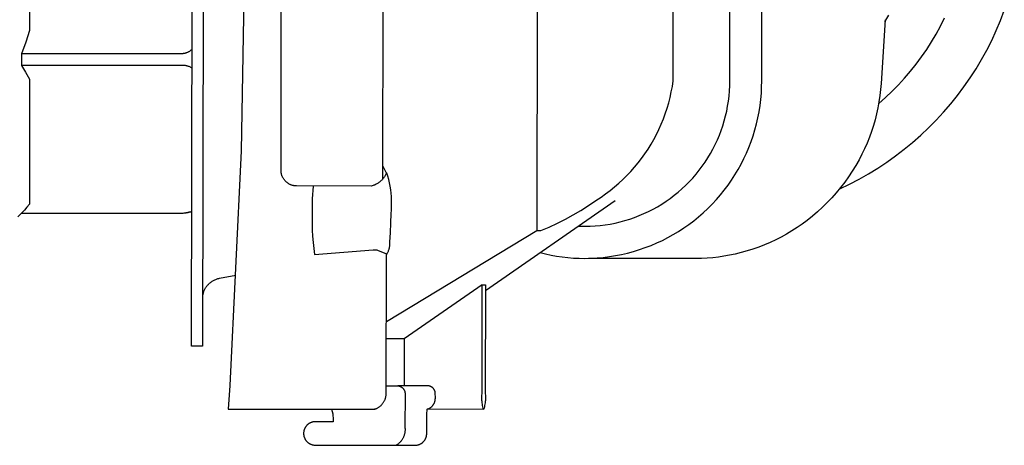
# Model space of a CAD drawing. Units: millimetres. Extents: x -906 to 836, y -639 to 400.
# Drawn here: x 746 to 809, y -365 to -338 of the extents above; entities that cross this region are included whole.
import ezdxf

# ---------------------------------------------------------------- set-up
doc = ezdxf.new("R2010")
doc.units = ezdxf.units.MM
doc.header["$MEASUREMENT"] = 0
doc.layers.add('Make2D$visible$lines', color=7, linetype='Continuous', true_color=0x000000)

msp = doc.modelspace()

# ---------------------------------------------------------------- linework, layer by layer
at = {"layer": 'Make2D$visible$lines', "color": 7, "true_color": 0xffffff}
for p, q in [((757.23, -358.638), (757.316, -303.638)), ((758.011, -306.802), (757.93, -358.639)), ((762.938, -347.401), (762.989, -314.901)), ((769.435, -347.949), (769.486, -314.493)), ((793.628, -341.693), (793.664, -319.093)), ((787.974, -341.687), (788.007, -320.687)), ((791.59, -341.69), (791.622, -320.69)), ((746.878, -322.432), (746.878, -338.479)), ((760.643, -331.147), (760.386, -346.154)), ((779.301, -333.14), (779.273, -351.255)), ((801.491, -337.93), (801.74, -337.502)), ((808.866, -337.837), (809.113, -337.19)), ((801.5, -337.782), (801.247, -341.85)), ((805.043, -338.19), (805.303, -337.673)), ((808.597, -338.474), (808.866, -337.837)), ((746.878, -338.479), (746.637, -339.22)), ((804.469, -339.194), (804.764, -338.697)), ((804.764, -338.697), (805.043, -338.19)), ((808.306, -339.102), (808.597, -338.474)), ((746.637, -339.22), (746.378, -339.955)), ((804.157, -339.681), (804.469, -339.194)), ((807.994, -339.719), (808.306, -339.102)), ((756.628, -339.955), (746.378, -339.955)), ((746.378, -339.955), (746.378, -340.698)), ((756.661, -339.953), (756.628, -339.955)), ((756.693, -339.95), (756.661, -339.953)), ((756.725, -339.946), (756.693, -339.95)), ((756.757, -339.94), (756.725, -339.946)), ((756.788, -339.934), (756.757, -339.94)), ((756.82, -339.926), (756.788, -339.934)), ((756.851, -339.918), (756.82, -339.926)), ((756.882, -339.908), (756.851, -339.918)), ((756.912, -339.897), (756.882, -339.908)), ((756.942, -339.885), (756.912, -339.897)), ((756.972, -339.872), (756.942, -339.885)), ((757.001, -339.859), (756.972, -339.872)), ((757.03, -339.844), (757.001, -339.859)), ((757.058, -339.828), (757.03, -339.844)), ((757.085, -339.811), (757.058, -339.828)), ((757.112, -339.793), (757.085, -339.811)), ((757.139, -339.774), (757.112, -339.793)), ((757.164, -339.755), (757.139, -339.774)), ((757.189, -339.734), (757.164, -339.755)), ((757.213, -339.713), (757.189, -339.734)), ((757.237, -339.691), (757.213, -339.713)), ((757.26, -339.668), (757.237, -339.691)), ((803.828, -340.156), (804.157, -339.681)), ((807.66, -340.325), (807.994, -339.719)), ((803.121, -341.072), (803.482, -340.62)), ((803.482, -340.62), (803.828, -340.156)), ((807.306, -340.92), (807.66, -340.325)), ((756.628, -340.698), (746.378, -340.698)), ((746.378, -340.698), (746.634, -341.141)), ((746.634, -341.141), (746.878, -341.59)), ((756.67, -340.699), (756.628, -340.698)), ((756.711, -340.701), (756.67, -340.699)), ((756.752, -340.705), (756.711, -340.701)), ((756.793, -340.71), (756.752, -340.705)), ((756.834, -340.716), (756.793, -340.71)), ((756.875, -340.723), (756.834, -340.716)), ((756.915, -340.732), (756.875, -340.723)), ((756.955, -340.743), (756.915, -340.732)), ((756.995, -340.755), (756.955, -340.743)), ((757.034, -340.768), (756.995, -340.755)), ((757.073, -340.782), (757.034, -340.768)), ((757.111, -340.798), (757.073, -340.782)), ((757.148, -340.815), (757.111, -340.798)), ((757.186, -340.833), (757.148, -340.815)), ((757.222, -340.853), (757.186, -340.833)), ((757.258, -340.873), (757.222, -340.853)), ((802.745, -341.511), (803.121, -341.072)), ((806.931, -341.501), (807.306, -340.92)), ((746.878, -341.59), (746.878, -349.554)), ((787.92, -342.043), (787.974, -341.687)), ((791.584, -342.013), (791.59, -341.69)), ((793.622, -342.088), (793.628, -341.693)), ((801.247, -341.85), (801.215, -342.241)), ((801.948, -342.349), (802.354, -341.937)), ((802.354, -341.937), (802.745, -341.511)), ((806.536, -342.07), (806.931, -341.501)), ((787.776, -342.749), (787.854, -342.397)), ((787.854, -342.397), (787.92, -342.043)), ((791.54, -342.658), (791.568, -342.336)), ((791.568, -342.336), (791.584, -342.013)), ((793.568, -342.876), (793.602, -342.483)), ((793.602, -342.483), (793.622, -342.088)), ((801.215, -342.241), (801.17, -342.632)), ((801.528, -342.747), (801.948, -342.349)), ((806.122, -342.624), (806.536, -342.07)), ((787.585, -343.443), (787.686, -343.097)), ((787.686, -343.097), (787.776, -342.749)), ((791.451, -343.299), (791.501, -342.98)), ((791.501, -342.98), (791.54, -342.658)), ((793.52, -343.269), (793.568, -342.876)), ((801.112, -343.021), (801.041, -343.407)), ((801.095, -343.13), (801.528, -342.747)), ((801.17, -342.632), (801.112, -343.021)), ((805.238, -343.688), (805.689, -343.164)), ((805.689, -343.164), (806.122, -342.624)), ((787.347, -344.123), (787.472, -343.785)), ((787.472, -343.785), (787.585, -343.443)), ((791.317, -343.932), (791.39, -343.617)), ((791.39, -343.617), (791.451, -343.299)), ((793.384, -344.047), (793.459, -343.659)), ((793.459, -343.659), (793.52, -343.269)), ((800.958, -343.791), (800.861, -344.173)), ((801.041, -343.407), (800.958, -343.791)), ((804.769, -344.196), (805.238, -343.688)), ((787.064, -344.785), (787.211, -344.456)), ((787.211, -344.456), (787.347, -344.123)), ((791.14, -344.554), (791.234, -344.244)), ((791.234, -344.244), (791.317, -343.932)), ((793.194, -344.814), (793.295, -344.432)), ((793.295, -344.432), (793.384, -344.047)), ((800.861, -344.173), (800.752, -344.55)), ((804.282, -344.688), (804.769, -344.196)), ((786.906, -345.108), (787.064, -344.785)), ((790.92, -345.162), (791.035, -344.86)), ((791.035, -344.86), (791.14, -344.554)), ((793.079, -345.192), (793.194, -344.814)), ((800.631, -344.924), (800.497, -345.294)), ((800.752, -344.55), (800.631, -344.924)), ((803.779, -345.163), (804.282, -344.688)), ((786.558, -345.739), (786.738, -345.427)), ((786.738, -345.427), (786.906, -345.108)), ((790.658, -345.753), (790.794, -345.46)), ((790.794, -345.46), (790.92, -345.162)), ((792.809, -345.934), (792.95, -345.565)), ((792.95, -345.565), (793.079, -345.192)), ((800.352, -345.659), (800.194, -346.019)), ((800.497, -345.294), (800.352, -345.659)), ((802.725, -346.059), (803.26, -345.62)), ((803.26, -345.62), (803.779, -345.163)), ((760.386, -346.154), (759.663, -361.146)), ((785.958, -346.637), (786.168, -346.344)), ((786.168, -346.344), (786.368, -346.045)), ((786.368, -346.045), (786.558, -345.739)), ((790.189, -346.602), (790.355, -346.324)), ((790.355, -346.324), (790.511, -346.041)), ((790.511, -346.041), (790.658, -345.753)), ((792.489, -346.656), (792.655, -346.298)), ((792.655, -346.298), (792.809, -345.934)), ((800.194, -346.019), (800.024, -346.374)), ((802.175, -346.479), (802.725, -346.059)), ((785.509, -347.199), (785.738, -346.922)), ((785.738, -346.922), (785.958, -346.637)), ((789.828, -347.139), (790.013, -346.874)), ((790.013, -346.874), (790.189, -346.602)), ((792.31, -347.009), (792.489, -346.656)), ((799.843, -346.722), (799.631, -347.095)), ((800.024, -346.374), (799.843, -346.722)), ((801.033, -347.261), (801.611, -346.88)), ((801.611, -346.88), (802.175, -346.479)), ((762.938, -347.436), (762.938, -347.401)), ((762.94, -347.471), (762.938, -347.436)), ((762.943, -347.505), (762.94, -347.471)), ((762.947, -347.54), (762.943, -347.505)), ((762.953, -347.574), (762.947, -347.54)), ((762.959, -347.609), (762.953, -347.574)), ((762.967, -347.643), (762.959, -347.609)), ((769.671, -347.582), (769.436, -347.11)), ((769.661, -347.601), (769.639, -347.647)), ((769.662, -347.6), (769.661, -347.601)), ((769.663, -347.598), (769.662, -347.6)), ((769.664, -347.597), (769.663, -347.598)), ((769.665, -347.595), (769.664, -347.597)), ((769.666, -347.594), (769.665, -347.595)), ((769.667, -347.593), (769.666, -347.594)), ((769.668, -347.591), (769.667, -347.593)), ((769.67, -347.59), (769.668, -347.591)), ((769.669, -347.588), (769.671, -347.582)), ((769.699, -347.576), (769.67, -347.574)), ((769.671, -347.589), (769.67, -347.59)), ((769.672, -347.588), (769.671, -347.589)), ((769.673, -347.587), (769.672, -347.588)), ((769.675, -347.586), (769.673, -347.587)), ((769.676, -347.585), (769.675, -347.586)), ((769.678, -347.584), (769.676, -347.585)), ((769.679, -347.583), (769.678, -347.584)), ((769.681, -347.582), (769.679, -347.583)), ((769.682, -347.581), (769.681, -347.582)), ((769.684, -347.58), (769.682, -347.581)), ((769.685, -347.579), (769.684, -347.58)), ((769.687, -347.579), (769.685, -347.579)), ((769.689, -347.578), (769.687, -347.579)), ((769.69, -347.578), (769.689, -347.578)), ((769.692, -347.577), (769.69, -347.578)), ((769.694, -347.577), (769.692, -347.577)), ((769.695, -347.576), (769.694, -347.577)), ((769.697, -347.576), (769.695, -347.576)), ((769.699, -347.576), (769.697, -347.576)), ((769.761, -347.785), (769.699, -347.576)), ((785.023, -347.731), (785.271, -347.469)), ((785.271, -347.469), (785.509, -347.199)), ((789.431, -347.649), (789.634, -347.397)), ((789.634, -347.397), (789.828, -347.139)), ((791.916, -347.693), (792.119, -347.354)), ((792.119, -347.354), (792.31, -347.009)), ((799.407, -347.459), (799.171, -347.816)), ((799.631, -347.095), (799.407, -347.459)), ((800.443, -347.622), (801.033, -347.261)), ((762.976, -347.676), (762.967, -347.643)), ((762.986, -347.71), (762.976, -347.676)), ((762.998, -347.743), (762.986, -347.71)), ((763.01, -347.775), (762.998, -347.743)), ((763.024, -347.807), (763.01, -347.775)), ((763.038, -347.839), (763.024, -347.807)), ((763.054, -347.87), (763.038, -347.839)), ((763.071, -347.901), (763.054, -347.87)), ((763.089, -347.931), (763.071, -347.901)), ((763.108, -347.96), (763.089, -347.931)), ((763.128, -347.988), (763.108, -347.96)), ((763.149, -348.016), (763.128, -347.988)), ((763.17, -348.044), (763.149, -348.016)), ((763.193, -348.07), (763.17, -348.044)), ((763.217, -348.095), (763.193, -348.07)), ((763.242, -348.12), (763.217, -348.095)), ((763.267, -348.144), (763.242, -348.12)), ((763.293, -348.167), (763.267, -348.144)), ((763.32, -348.189), (763.293, -348.167)), ((763.348, -348.21), (763.32, -348.189)), ((763.377, -348.23), (763.348, -348.21)), ((763.406, -348.249), (763.377, -348.23)), ((769.133, -348.215), (769.09, -348.243)), ((769.175, -348.186), (769.133, -348.215)), ((769.216, -348.156), (769.175, -348.186)), ((769.256, -348.124), (769.216, -348.156)), ((769.295, -348.09), (769.256, -348.124)), ((769.333, -348.056), (769.295, -348.09)), ((769.369, -348.02), (769.333, -348.056)), ((769.405, -347.983), (769.369, -348.02)), ((769.439, -347.944), (769.405, -347.983)), ((769.472, -347.905), (769.439, -347.944)), ((769.503, -347.864), (769.472, -347.905)), ((769.533, -347.823), (769.503, -347.864)), ((769.562, -347.78), (769.533, -347.823)), ((769.589, -347.737), (769.562, -347.78)), ((769.614, -347.692), (769.589, -347.737)), ((769.639, -347.647), (769.614, -347.692)), ((769.816, -347.996), (769.761, -347.785)), ((769.864, -348.209), (769.816, -347.996)), ((769.905, -348.423), (769.864, -348.209)), ((784.23, -348.464), (784.503, -348.228)), ((784.503, -348.228), (784.767, -347.984)), ((784.767, -347.984), (785.023, -347.731)), ((788.771, -348.36), (788.999, -348.131)), ((788.999, -348.131), (789.219, -347.894)), ((789.219, -347.894), (789.431, -347.649)), ((791.475, -348.349), (791.701, -348.025)), ((791.701, -348.025), (791.916, -347.693)), ((798.922, -348.164), (798.661, -348.504)), ((799.171, -347.816), (798.922, -348.164)), ((799.227, -348.282), (799.841, -347.962)), ((799.841, -347.962), (800.443, -347.622)), ((763.436, -348.267), (763.406, -348.249)), ((763.466, -348.284), (763.436, -348.267)), ((763.497, -348.3), (763.466, -348.284)), ((763.529, -348.315), (763.497, -348.3)), ((763.561, -348.329), (763.529, -348.315)), ((763.593, -348.341), (763.561, -348.329)), ((763.626, -348.353), (763.593, -348.341)), ((763.66, -348.363), (763.626, -348.353)), ((763.693, -348.372), (763.66, -348.363)), ((763.727, -348.38), (763.693, -348.372)), ((763.762, -348.387), (763.727, -348.38)), ((763.796, -348.392), (763.762, -348.387)), ((763.831, -348.397), (763.796, -348.392)), ((763.865, -348.4), (763.831, -348.397)), ((763.9, -348.402), (763.865, -348.4)), ((763.935, -348.402), (763.9, -348.402)), ((768.716, -348.41), (763.935, -348.402)), ((764.98, -348.404), (764.935, -349.215)), ((768.765, -348.395), (768.716, -348.41)), ((768.814, -348.378), (768.765, -348.395)), ((768.862, -348.359), (768.814, -348.378)), ((768.909, -348.339), (768.862, -348.359)), ((768.955, -348.318), (768.909, -348.339)), ((769.001, -348.294), (768.955, -348.318)), ((769.046, -348.27), (769.001, -348.294)), ((769.09, -348.243), (769.046, -348.27)), ((769.938, -348.639), (769.905, -348.423)), ((769.964, -348.855), (769.938, -348.639)), ((769.983, -349.072), (769.964, -348.855)), ((783.662, -348.906), (783.95, -348.689)), ((783.95, -348.689), (784.23, -348.464)), ((788.04, -348.997), (788.291, -348.793)), ((788.291, -348.793), (788.535, -348.581)), ((788.535, -348.581), (788.771, -348.36)), ((790.989, -348.972), (791.237, -348.665)), ((791.237, -348.665), (791.475, -348.349)), ((798.388, -348.834), (798.104, -349.154)), ((798.661, -348.504), (798.388, -348.834)), ((798.602, -348.58), (799.227, -348.282)), ((764.935, -349.215), (764.916, -350.027)), ((769.994, -349.29), (769.983, -349.072)), ((769.998, -349.508), (769.994, -349.29)), ((775.989, -355.072), (784.27, -349.328)), ((782.566, -349.65), (783.038, -349.327)), ((783.038, -349.327), (783.204, -349.222)), ((783.204, -349.222), (783.367, -349.112)), ((783.367, -349.112), (783.662, -348.906)), ((787.247, -349.555), (787.518, -349.379)), ((787.518, -349.379), (787.782, -349.193)), ((787.782, -349.193), (788.04, -348.997)), ((790.461, -349.56), (790.73, -349.27)), ((790.73, -349.27), (790.989, -348.972)), ((797.809, -349.465), (797.504, -349.764)), ((798.104, -349.154), (797.809, -349.465)), ((746.551, -349.942), (746.378, -350.128)), ((746.378, -350.124), (746.382, -350.124)), ((746.718, -349.75), (746.551, -349.942)), ((746.878, -349.554), (746.718, -349.75)), ((756.691, -350.127), (756.754, -350.124)), ((756.754, -350.124), (756.816, -350.119)), ((756.816, -350.119), (756.878, -350.111)), ((756.929, -350.108), (756.865, -350.117)), ((756.878, -350.111), (756.94, -350.102)), ((756.993, -350.097), (756.929, -350.108)), ((756.94, -350.102), (757.002, -350.091)), ((757.056, -350.084), (756.993, -350.097)), ((757.002, -350.091), (757.063, -350.077)), ((757.119, -350.07), (757.056, -350.084)), ((757.063, -350.077), (757.124, -350.062)), ((757.182, -350.053), (757.119, -350.07)), ((757.124, -350.062), (757.184, -350.044)), ((757.243, -350.034), (757.182, -350.053)), ((757.184, -350.044), (757.243, -350.025)), ((764.916, -350.027), (764.924, -350.839)), ((769.965, -350.161), (769.983, -349.944)), ((769.983, -349.944), (769.994, -349.726)), ((769.994, -349.726), (769.998, -349.508)), ((781.59, -350.25), (782.083, -349.958)), ((782.083, -349.958), (782.566, -349.65)), ((786.107, -350.165), (786.4, -350.027)), ((786.4, -350.027), (786.688, -349.88)), ((786.688, -349.88), (786.97, -349.723)), ((786.97, -349.723), (787.247, -349.555)), ((789.595, -350.369), (789.893, -350.109)), ((789.893, -350.109), (790.182, -349.839)), ((790.182, -349.839), (790.461, -349.56)), ((797.188, -350.053), (796.862, -350.331)), ((797.504, -349.764), (797.188, -350.053)), ((746.128, -350.381), (746.379, -350.131)), ((746.378, -350.128), (756.628, -350.128)), ((756.628, -350.128), (756.691, -350.127)), ((769.958, -350.772), (769.965, -350.161)), ((780.578, -350.785), (781.088, -350.526)), ((781.088, -350.526), (781.59, -350.25)), ((784.266, -350.768), (784.581, -350.694)), ((784.581, -350.694), (784.894, -350.61)), ((784.894, -350.61), (785.203, -350.515)), ((785.203, -350.515), (785.508, -350.408)), ((785.508, -350.408), (785.81, -350.292)), ((785.81, -350.292), (786.107, -350.165)), ((788.973, -350.856), (789.289, -350.618)), ((789.289, -350.618), (789.595, -350.369)), ((796.527, -350.598), (796.211, -350.832)), ((796.862, -350.331), (796.527, -350.598)), ((764.924, -350.839), (764.931, -351.227)), ((764.931, -351.227), (764.951, -351.615)), ((769.661, -357.051), (779.273, -351.255)), ((769.883, -351.989), (769.93, -351.381)), ((769.93, -351.381), (769.958, -350.772)), ((779.273, -351.255), (779.534, -351.255)), ((779.534, -351.255), (780.06, -351.029)), ((780.06, -351.029), (780.578, -350.785)), ((781.896, -350.975), (782.341, -350.975)), ((782.341, -350.975), (782.664, -350.969)), ((782.664, -350.969), (782.987, -350.951)), ((782.987, -350.951), (783.309, -350.922)), ((783.309, -350.922), (783.63, -350.882)), ((783.63, -350.882), (783.949, -350.83)), ((783.949, -350.83), (784.266, -350.768)), ((787.981, -351.502), (788.319, -351.298)), ((788.319, -351.298), (788.65, -351.083)), ((788.65, -351.083), (788.973, -350.856)), ((795.555, -351.269), (795.216, -351.471)), ((795.886, -351.056), (795.555, -351.269)), ((796.211, -350.832), (795.886, -351.056)), ((764.951, -351.615), (764.983, -352.002)), ((764.983, -352.002), (765.028, -352.387)), ((769.886, -352.031), (769.883, -351.989)), ((786.926, -352.041), (787.283, -351.874)), ((787.283, -351.874), (787.635, -351.694)), ((787.635, -351.694), (787.981, -351.502)), ((794.163, -352.007), (793.801, -352.162)), ((794.52, -351.84), (794.163, -352.007)), ((794.871, -351.661), (794.52, -351.84)), ((795.216, -351.471), (794.871, -351.661)), ((765.028, -352.387), (765.085, -352.771)), ((765.085, -352.771), (768.815, -352.483)), ((768.815, -352.483), (768.863, -352.48)), ((768.863, -352.48), (768.911, -352.479)), ((768.911, -352.479), (768.959, -352.479)), ((768.959, -352.479), (769.008, -352.481)), ((769.008, -352.481), (769.056, -352.485)), ((769.056, -352.485), (769.104, -352.49)), ((769.104, -352.49), (769.665, -352.734)), ((769.734, -352.675), (769.754, -352.638)), ((769.754, -352.638), (769.772, -352.6)), ((769.772, -352.6), (769.789, -352.562)), ((769.789, -352.562), (769.805, -352.523)), ((769.805, -352.523), (769.82, -352.484)), ((769.82, -352.484), (769.833, -352.444)), ((769.833, -352.444), (769.844, -352.404)), ((769.844, -352.404), (769.855, -352.364)), ((769.855, -352.364), (769.863, -352.323)), ((769.863, -352.323), (769.871, -352.282)), ((769.871, -352.282), (769.877, -352.24)), ((769.877, -352.24), (769.882, -352.199)), ((769.882, -352.199), (769.885, -352.157)), ((769.885, -352.157), (769.887, -352.115)), ((769.887, -352.073), (769.886, -352.031)), ((769.887, -352.115), (769.887, -352.073)), ((785.061, -352.686), (785.442, -352.583)), ((785.442, -352.583), (785.82, -352.467)), ((785.82, -352.467), (786.193, -352.338)), ((786.193, -352.338), (786.562, -352.196)), ((786.562, -352.196), (786.926, -352.041)), ((792.686, -352.553), (792.307, -352.659)), ((793.062, -352.435), (792.686, -352.553)), ((793.434, -352.305), (793.062, -352.435)), ((793.801, -352.162), (793.434, -352.305)), ((769.654, -361.556), (769.667, -352.737)), ((769.665, -352.734), (769.666, -352.735)), ((769.666, -352.735), (769.667, -352.736)), ((769.667, -352.736), (769.668, -352.737)), ((769.667, -352.748), (769.691, -352.747)), ((769.668, -352.737), (769.669, -352.738)), ((769.669, -352.738), (769.67, -352.739)), ((769.67, -352.739), (769.671, -352.74)), ((769.671, -352.74), (769.672, -352.74)), ((769.672, -352.74), (769.673, -352.741)), ((769.673, -352.741), (769.674, -352.742)), ((769.674, -352.742), (769.675, -352.742)), ((769.675, -352.742), (769.677, -352.743)), ((769.677, -352.743), (769.678, -352.744)), ((769.678, -352.744), (769.679, -352.744)), ((769.679, -352.744), (769.68, -352.744)), ((769.68, -352.744), (769.682, -352.745)), ((769.682, -352.745), (769.683, -352.745)), ((769.683, -352.745), (769.684, -352.746)), ((769.684, -352.746), (769.685, -352.746)), ((769.685, -352.746), (769.687, -352.746)), ((769.687, -352.746), (769.688, -352.746)), ((769.688, -352.746), (769.689, -352.746)), ((769.689, -352.746), (769.691, -352.747)), ((769.691, -352.747), (769.713, -352.711)), ((769.713, -352.711), (769.734, -352.675)), ((779.475, -352.654), (779.825, -352.74)), ((779.825, -352.74), (780.177, -352.815)), ((780.177, -352.815), (780.531, -352.879)), ((780.531, -352.879), (780.887, -352.931)), ((780.887, -352.931), (781.245, -352.972)), ((781.245, -352.972), (781.604, -353.001)), ((781.604, -353.001), (781.963, -353.019)), ((781.963, -353.019), (782.323, -353.025)), ((782.323, -353.025), (782.718, -353.018)), ((789.417, -353.031), (782.573, -353.026)), ((782.718, -353.018), (783.112, -352.997)), ((783.112, -352.997), (783.506, -352.962)), ((783.506, -352.962), (783.898, -352.913)), ((783.898, -352.913), (784.288, -352.851)), ((784.288, -352.851), (784.676, -352.775)), ((784.676, -352.775), (785.061, -352.686)), ((789.778, -353.025), (789.417, -353.031)), ((790.139, -353.008), (789.778, -353.025)), ((790.499, -352.98), (790.139, -353.008)), ((790.857, -352.94), (790.499, -352.98)), ((791.215, -352.888), (790.857, -352.94)), ((791.57, -352.826), (791.215, -352.888)), ((791.924, -352.752), (791.57, -352.826)), ((792.307, -352.659), (791.924, -352.752)), ((758.454, -354.549), (758.496, -354.519)), ((758.496, -354.519), (758.539, -354.49)), ((758.539, -354.49), (758.582, -354.463)), ((758.582, -354.463), (758.627, -354.437)), ((758.627, -354.437), (758.673, -354.413)), ((758.673, -354.413), (758.719, -354.391)), ((758.719, -354.391), (758.766, -354.37)), ((758.766, -354.37), (758.814, -354.351)), ((758.814, -354.351), (758.862, -354.333)), ((758.862, -354.333), (758.911, -354.318)), ((758.911, -354.318), (758.961, -354.303)), ((758.961, -354.303), (759.011, -354.291)), ((759.011, -354.291), (760.061, -354.107)), ((758.004, -355.154), (758.019, -355.113)), ((758.019, -355.113), (758.035, -355.071)), ((758.035, -355.071), (758.053, -355.031)), ((758.053, -355.031), (758.072, -354.99)), ((758.072, -354.99), (758.092, -354.951)), ((758.092, -354.951), (758.114, -354.912)), ((758.114, -354.912), (758.137, -354.874)), ((758.137, -354.874), (758.162, -354.837)), ((758.162, -354.837), (758.194, -354.797)), ((758.194, -354.797), (758.227, -354.758)), ((758.227, -354.758), (758.262, -354.72)), ((758.262, -354.72), (758.298, -354.683)), ((758.298, -354.683), (758.335, -354.647)), ((758.335, -354.647), (758.374, -354.613)), ((758.374, -354.613), (758.413, -354.58)), ((758.413, -354.58), (758.454, -354.549)), ((775.781, -354.708), (770.803, -358.161)), ((775.77, -361.668), (775.781, -354.708)), ((775.781, -354.708), (775.99, -354.708)), ((775.99, -354.708), (775.979, -361.668)), ((757.937, -355.503), (757.94, -355.458)), ((757.94, -355.458), (757.944, -355.414)), ((757.944, -355.414), (757.951, -355.37)), ((757.951, -355.37), (757.958, -355.326)), ((757.958, -355.326), (757.967, -355.283)), ((757.967, -355.283), (757.978, -355.24)), ((757.978, -355.24), (757.99, -355.197)), ((757.99, -355.197), (758.004, -355.154)), ((770.803, -358.161), (769.659, -358.16)), ((770.803, -358.161), (770.798, -361.161)), ((757.93, -358.639), (757.23, -358.638)), ((759.663, -361.146), (759.565, -362.645)), ((769.654, -361.161), (770.356, -361.161)), ((770.356, -361.161), (770.373, -361.162)), ((770.373, -361.162), (770.39, -361.163)), ((770.39, -361.163), (770.407, -361.164)), ((772.29, -361.163), (770.404, -361.16)), ((770.407, -361.164), (770.424, -361.166)), ((770.424, -361.166), (770.441, -361.169)), ((770.441, -361.169), (770.458, -361.172)), ((770.458, -361.172), (770.475, -361.176)), ((770.475, -361.176), (770.491, -361.18)), ((770.491, -361.18), (770.507, -361.185)), ((770.507, -361.185), (770.524, -361.19)), ((770.524, -361.19), (770.54, -361.196)), ((770.54, -361.196), (770.555, -361.203)), ((770.555, -361.203), (770.571, -361.21)), ((770.571, -361.21), (770.586, -361.218)), ((770.586, -361.218), (770.601, -361.226)), ((770.601, -361.226), (770.616, -361.235)), ((770.616, -361.235), (770.63, -361.244)), ((770.63, -361.244), (770.644, -361.253)), ((770.644, -361.253), (770.658, -361.263)), ((770.658, -361.263), (770.672, -361.274)), ((770.672, -361.274), (770.685, -361.285)), ((770.685, -361.285), (770.697, -361.296)), ((770.697, -361.296), (770.71, -361.308)), ((770.71, -361.308), (770.721, -361.321)), ((770.721, -361.321), (770.733, -361.333)), ((770.733, -361.333), (770.744, -361.346)), ((770.744, -361.346), (770.754, -361.36)), ((770.754, -361.36), (770.764, -361.374)), ((770.764, -361.374), (770.774, -361.388)), ((770.774, -361.388), (770.783, -361.402)), ((770.783, -361.402), (770.792, -361.417)), ((770.792, -361.417), (770.8, -361.432)), ((770.8, -361.432), (770.807, -361.447)), ((772.307, -361.163), (772.29, -361.163)), ((772.324, -361.164), (772.307, -361.163)), ((772.341, -361.166), (772.324, -361.164)), ((772.358, -361.168), (772.341, -361.166)), ((772.374, -361.17), (772.358, -361.168)), ((772.391, -361.173), (772.374, -361.17)), ((772.408, -361.177), (772.391, -361.173)), ((772.424, -361.182), (772.408, -361.177)), ((772.44, -361.186), (772.424, -361.182)), ((772.456, -361.192), (772.44, -361.186)), ((772.472, -361.198), (772.456, -361.192)), ((772.488, -361.205), (772.472, -361.198)), ((772.503, -361.212), (772.488, -361.205)), ((772.519, -361.219), (772.503, -361.212)), ((772.534, -361.227), (772.519, -361.219)), ((772.548, -361.236), (772.534, -361.227)), ((772.563, -361.245), (772.548, -361.236)), ((772.577, -361.255), (772.563, -361.245)), ((772.59, -361.265), (772.577, -361.255)), ((772.603, -361.275), (772.59, -361.265)), ((772.616, -361.287), (772.603, -361.275)), ((772.629, -361.298), (772.616, -361.287)), ((772.641, -361.31), (772.629, -361.298)), ((772.653, -361.322), (772.641, -361.31)), ((772.664, -361.335), (772.653, -361.322)), ((772.675, -361.348), (772.664, -361.335)), ((772.686, -361.361), (772.675, -361.348)), ((772.696, -361.375), (772.686, -361.361)), ((772.705, -361.389), (772.696, -361.375)), ((772.714, -361.404), (772.705, -361.389)), ((772.723, -361.419), (772.714, -361.404)), ((772.731, -361.434), (772.723, -361.419)), ((772.738, -361.449), (772.731, -361.434)), ((769.561, -362.072), (769.576, -362.037)), ((769.576, -362.037), (769.589, -362.002)), ((769.589, -362.002), (769.602, -361.966)), ((769.602, -361.966), (769.613, -361.93)), ((769.613, -361.93), (769.623, -361.894)), ((769.623, -361.894), (769.631, -361.857)), ((769.631, -361.857), (769.639, -361.82)), ((769.639, -361.82), (769.645, -361.783)), ((769.645, -361.783), (769.65, -361.745)), ((769.65, -361.745), (769.653, -361.707)), ((769.653, -361.707), (769.655, -361.67)), ((769.655, -361.594), (769.654, -361.556)), ((769.656, -361.632), (769.655, -361.594)), ((769.655, -361.67), (769.656, -361.632)), ((770.807, -361.447), (770.814, -361.463)), ((770.814, -361.463), (770.821, -361.479)), ((770.821, -361.479), (770.827, -361.495)), ((770.827, -361.495), (770.832, -361.511)), ((770.832, -361.511), (770.837, -361.527)), ((770.837, -361.527), (770.841, -361.544)), ((770.841, -361.544), (770.845, -361.56)), ((770.845, -361.56), (770.848, -361.577)), ((770.848, -361.577), (770.851, -361.594)), ((770.851, -361.594), (770.853, -361.611)), ((770.855, -361.662), (770.852, -363.857)), ((770.853, -361.611), (770.854, -361.628)), ((770.854, -361.628), (770.855, -361.645)), ((770.855, -361.645), (770.855, -361.662)), ((772.745, -361.465), (772.738, -361.449)), ((772.752, -361.48), (772.745, -361.465)), ((772.758, -361.496), (772.752, -361.48)), ((772.763, -361.512), (772.758, -361.496)), ((772.768, -361.529), (772.763, -361.512)), ((772.772, -361.545), (772.768, -361.529)), ((772.776, -361.562), (772.772, -361.545)), ((772.779, -361.579), (772.776, -361.562)), ((772.782, -361.596), (772.779, -361.579)), ((772.779, -362.07), (772.783, -362.044)), ((772.784, -361.613), (772.782, -361.596)), ((772.783, -362.044), (772.786, -362.018)), ((772.785, -361.63), (772.784, -361.613)), ((772.786, -361.647), (772.785, -361.63)), ((772.786, -361.664), (772.786, -361.647)), ((772.789, -361.914), (772.786, -361.664)), ((772.786, -362.018), (772.788, -361.992)), ((772.788, -361.992), (772.789, -361.966)), ((772.79, -361.94), (772.789, -361.914)), ((772.789, -361.966), (772.79, -361.94)), ((775.757, -361.921), (775.758, -361.837)), ((775.759, -362.005), (775.757, -361.921)), ((775.758, -361.837), (775.763, -361.752)), ((775.763, -362.09), (775.759, -362.005)), ((775.763, -361.752), (775.77, -361.668)), ((775.979, -361.668), (775.986, -361.753)), ((775.989, -362.006), (775.984, -362.09)), ((775.986, -361.753), (775.99, -361.837)), ((775.991, -361.921), (775.989, -362.006)), ((775.99, -361.837), (775.991, -361.921)), ((759.565, -362.645), (768.903, -362.66)), ((766.167, -362.655), (766.24, -362.948)), ((768.903, -362.66), (768.939, -362.648)), ((768.936, -362.66), (768.903, -362.66)), ((768.939, -362.648), (768.974, -362.634)), ((768.974, -362.634), (769.009, -362.62)), ((769.009, -362.62), (769.044, -362.604)), ((769.044, -362.604), (769.077, -362.587)), ((769.077, -362.587), (769.111, -362.569)), ((769.111, -362.569), (769.143, -362.549)), ((769.143, -362.549), (769.175, -362.529)), ((769.175, -362.529), (769.206, -362.507)), ((769.206, -362.507), (769.236, -362.484)), ((769.236, -362.484), (769.266, -362.461)), ((769.266, -362.461), (769.294, -362.436)), ((769.294, -362.436), (769.322, -362.41)), ((769.322, -362.41), (769.349, -362.384)), ((769.349, -362.384), (769.375, -362.356)), ((769.375, -362.356), (769.4, -362.328)), ((769.4, -362.328), (769.424, -362.298)), ((769.424, -362.298), (769.447, -362.268)), ((769.447, -362.268), (769.468, -362.237)), ((769.468, -362.237), (769.489, -362.206)), ((769.489, -362.206), (769.509, -362.173)), ((769.509, -362.173), (769.527, -362.14)), ((769.527, -362.14), (769.545, -362.106)), ((769.545, -362.106), (769.561, -362.072)), ((772.253, -362.985), (772.276, -362.647)), ((775.873, -362.668), (772.275, -362.663)), ((772.276, -362.647), (772.296, -362.642)), ((772.296, -362.642), (772.316, -362.636)), ((772.316, -362.636), (772.336, -362.629)), ((772.336, -362.629), (772.355, -362.622)), ((772.355, -362.622), (772.375, -362.614)), ((772.375, -362.614), (772.394, -362.606)), ((772.394, -362.606), (772.412, -362.597)), ((772.412, -362.597), (772.43, -362.587)), ((772.43, -362.587), (772.448, -362.577)), ((772.448, -362.577), (772.466, -362.566)), ((772.466, -362.566), (772.483, -362.555)), ((772.483, -362.555), (772.5, -362.543)), ((772.5, -362.543), (772.517, -362.53)), ((772.517, -362.53), (772.533, -362.517)), ((772.533, -362.517), (772.548, -362.503)), ((772.548, -362.503), (772.563, -362.489)), ((772.563, -362.489), (772.578, -362.474)), ((772.578, -362.474), (772.592, -362.459)), ((772.592, -362.459), (772.606, -362.444)), ((772.606, -362.444), (772.622, -362.423)), ((772.622, -362.423), (772.638, -362.403)), ((772.638, -362.403), (772.653, -362.381)), ((772.653, -362.381), (772.667, -362.36)), ((772.667, -362.36), (772.681, -362.337)), ((772.681, -362.337), (772.694, -362.315)), ((772.694, -362.315), (772.706, -362.292)), ((772.706, -362.292), (772.718, -362.268)), ((772.718, -362.268), (772.728, -362.244)), ((772.728, -362.244), (772.738, -362.22)), ((772.738, -362.22), (772.747, -362.196)), ((772.747, -362.196), (772.755, -362.171)), ((772.755, -362.171), (772.762, -362.146)), ((772.762, -362.146), (772.769, -362.121)), ((772.769, -362.121), (772.774, -362.095)), ((772.774, -362.095), (772.779, -362.07)), ((775.77, -362.174), (775.763, -362.09)), ((775.78, -362.257), (775.77, -362.174)), ((775.793, -362.341), (775.78, -362.257)), ((775.809, -362.424), (775.793, -362.341)), ((775.827, -362.506), (775.809, -362.424)), ((775.849, -362.588), (775.827, -362.506)), ((775.873, -362.668), (775.849, -362.588)), ((775.897, -362.588), (775.873, -362.668)), ((775.919, -362.506), (775.897, -362.588)), ((775.937, -362.424), (775.919, -362.506)), ((775.953, -362.341), (775.937, -362.424)), ((775.967, -362.258), (775.953, -362.341)), ((775.977, -362.174), (775.967, -362.258)), ((775.984, -362.09), (775.977, -362.174)), ((766.24, -362.948), (766.252, -363.074)), ((766.252, -363.074), (766.261, -363.201)), ((766.261, -363.201), (766.266, -363.328)), ((772.238, -363.663), (772.241, -363.324)), ((772.241, -363.324), (772.253, -362.985)), ((764.428, -363.936), (764.419, -363.96)), ((764.438, -363.912), (764.428, -363.936)), ((764.448, -363.888), (764.438, -363.912)), ((764.46, -363.865), (764.448, -363.888)), ((764.472, -363.842), (764.46, -363.865)), ((764.484, -363.819), (764.472, -363.842)), ((764.498, -363.797), (764.484, -363.819)), ((764.513, -363.776), (764.498, -363.797)), ((764.528, -363.755), (764.513, -363.776)), ((764.543, -363.734), (764.528, -363.755)), ((764.56, -363.714), (764.543, -363.734)), ((764.577, -363.695), (764.56, -363.714)), ((764.595, -363.676), (764.577, -363.695)), ((764.614, -363.658), (764.595, -363.676)), ((764.633, -363.641), (764.614, -363.658)), ((764.652, -363.624), (764.633, -363.641)), ((764.673, -363.608), (764.652, -363.624)), ((764.694, -363.592), (764.673, -363.608)), ((764.715, -363.578), (764.694, -363.592)), ((764.737, -363.564), (764.715, -363.578)), ((764.759, -363.551), (764.737, -363.564)), ((764.782, -363.538), (764.759, -363.551)), ((764.805, -363.527), (764.782, -363.538)), ((764.829, -363.516), (764.805, -363.527)), ((764.852, -363.506), (764.829, -363.516)), ((764.877, -363.497), (764.852, -363.506)), ((764.901, -363.489), (764.877, -363.497)), ((764.926, -363.481), (764.901, -363.489)), ((764.951, -363.475), (764.926, -363.481)), ((764.976, -363.469), (764.951, -363.475)), ((765.002, -363.464), (764.976, -363.469)), ((765.027, -363.46), (765.002, -363.464)), ((765.053, -363.457), (765.027, -363.46)), ((765.079, -363.455), (765.053, -363.457)), ((765.105, -363.454), (765.079, -363.455)), ((765.131, -363.453), (765.105, -363.454)), ((766.268, -363.455), (765.131, -363.453)), ((766.266, -363.328), (766.268, -363.455)), ((770.852, -363.857), (770.854, -363.898)), ((770.854, -363.898), (770.856, -363.938)), ((770.856, -363.938), (770.855, -363.979)), ((772.238, -364.213), (772.238, -363.663)), ((764.38, -364.163), (764.379, -364.189)), ((764.379, -364.189), (764.379, -364.215)), ((764.379, -364.215), (764.38, -364.24)), ((764.382, -364.137), (764.38, -364.163)), ((764.38, -364.24), (764.381, -364.266)), ((764.381, -364.266), (764.384, -364.292)), ((764.384, -364.111), (764.382, -364.137)), ((764.388, -364.086), (764.384, -364.111)), ((764.384, -364.292), (764.388, -364.318)), ((764.393, -364.06), (764.388, -364.086)), ((764.388, -364.318), (764.392, -364.343)), ((764.392, -364.343), (764.397, -364.369)), ((764.398, -364.035), (764.393, -364.06)), ((764.397, -364.369), (764.403, -364.394)), ((764.404, -364.01), (764.398, -364.035)), ((764.403, -364.394), (764.41, -364.419)), ((764.411, -363.985), (764.404, -364.01)), ((764.41, -364.419), (764.418, -364.443)), ((764.419, -363.96), (764.411, -363.985)), ((764.418, -364.443), (764.427, -364.468)), ((764.427, -364.468), (764.437, -364.492)), ((764.437, -364.492), (764.447, -364.516)), ((764.447, -364.516), (764.458, -364.539)), ((764.458, -364.539), (764.47, -364.562)), ((764.47, -364.562), (764.483, -364.584)), ((770.689, -364.558), (770.668, -364.593)), ((770.709, -364.523), (770.689, -364.558)), ((770.728, -364.487), (770.709, -364.523)), ((770.746, -364.45), (770.728, -364.487)), ((770.762, -364.413), (770.746, -364.45)), ((770.777, -364.375), (770.762, -364.413)), ((770.791, -364.337), (770.777, -364.375)), ((770.803, -364.299), (770.791, -364.337)), ((770.815, -364.259), (770.803, -364.299)), ((770.825, -364.22), (770.815, -364.259)), ((770.833, -364.18), (770.825, -364.22)), ((770.84, -364.14), (770.833, -364.18)), ((770.846, -364.1), (770.84, -364.14)), ((770.85, -364.06), (770.846, -364.1)), ((770.854, -364.019), (770.85, -364.06)), ((770.855, -363.979), (770.854, -364.019)), ((772.128, -364.603), (772.141, -364.581)), ((772.141, -364.581), (772.153, -364.558)), ((772.153, -364.558), (772.164, -364.535)), ((772.164, -364.535), (772.175, -364.512)), ((772.175, -364.512), (772.185, -364.488)), ((772.185, -364.488), (772.194, -364.464)), ((772.194, -364.464), (772.202, -364.44)), ((772.202, -364.44), (772.21, -364.416)), ((772.21, -364.416), (772.216, -364.391)), ((772.216, -364.391), (772.222, -364.366)), ((772.222, -364.366), (772.227, -364.341)), ((772.227, -364.341), (772.23, -364.315)), ((772.23, -364.315), (772.234, -364.29)), ((772.234, -364.29), (772.236, -364.264)), ((772.236, -364.264), (772.237, -364.239)), ((772.237, -364.239), (772.238, -364.213)), ((764.483, -364.584), (764.496, -364.606)), ((764.496, -364.606), (764.511, -364.628)), ((764.511, -364.628), (764.526, -364.649)), ((764.526, -364.649), (764.542, -364.67)), ((764.542, -364.67), (764.558, -364.69)), ((764.558, -364.69), (764.575, -364.709)), ((764.575, -364.709), (764.593, -364.728)), ((764.593, -364.728), (764.611, -364.746)), ((764.611, -364.746), (764.63, -364.764)), ((764.63, -364.764), (764.65, -364.781)), ((764.65, -364.781), (764.67, -364.797)), ((764.67, -364.797), (764.691, -364.812)), ((764.691, -364.812), (764.712, -364.827)), ((764.712, -364.827), (764.734, -364.841)), ((764.734, -364.841), (764.756, -364.854)), ((764.756, -364.854), (764.779, -364.867)), ((764.779, -364.867), (764.802, -364.878)), ((764.802, -364.878), (764.826, -364.889)), ((764.826, -364.889), (764.85, -364.899)), ((764.85, -364.899), (764.874, -364.908)), ((764.874, -364.908), (764.898, -364.917)), ((764.898, -364.917), (764.923, -364.924)), ((764.923, -364.924), (764.948, -364.931)), ((764.948, -364.931), (764.973, -364.937)), ((764.973, -364.937), (764.999, -364.942)), ((764.999, -364.942), (765.024, -364.946)), ((765.024, -364.946), (765.05, -364.949)), ((765.05, -364.949), (765.076, -364.951)), ((765.076, -364.951), (765.102, -364.953)), ((765.102, -364.953), (765.128, -364.953)), ((765.128, -364.953), (771.486, -364.962)), ((770.329, -364.939), (770.295, -364.961)), ((770.363, -364.916), (770.329, -364.939)), ((770.395, -364.891), (770.363, -364.916)), ((770.427, -364.866), (770.395, -364.891)), ((770.458, -364.839), (770.427, -364.866)), ((770.487, -364.812), (770.458, -364.839)), ((770.516, -364.783), (770.487, -364.812)), ((770.544, -364.754), (770.516, -364.783)), ((770.571, -364.723), (770.544, -364.754)), ((770.597, -364.692), (770.571, -364.723)), ((770.622, -364.659), (770.597, -364.692)), ((770.645, -364.626), (770.622, -364.659)), ((770.668, -364.593), (770.645, -364.626)), ((771.486, -364.962), (771.512, -364.962)), ((771.512, -364.962), (771.538, -364.96)), ((771.538, -364.96), (771.563, -364.958)), ((771.563, -364.958), (771.589, -364.955)), ((771.589, -364.955), (771.614, -364.951)), ((771.614, -364.951), (771.639, -364.947)), ((771.639, -364.947), (771.664, -364.941)), ((771.664, -364.941), (771.689, -364.935)), ((771.689, -364.935), (771.713, -364.927)), ((771.713, -364.927), (771.738, -364.919)), ((771.738, -364.919), (771.762, -364.91)), ((771.762, -364.91), (771.785, -364.9)), ((771.785, -364.9), (771.809, -364.89)), ((771.809, -364.89), (771.832, -364.878)), ((771.832, -364.878), (771.854, -364.866)), ((771.854, -364.866), (771.876, -364.853)), ((771.876, -364.853), (771.898, -364.84)), ((771.898, -364.84), (771.919, -364.825)), ((771.919, -364.825), (771.94, -364.81)), ((771.94, -364.81), (771.96, -364.795)), ((771.96, -364.795), (771.98, -364.778)), ((771.98, -364.778), (771.999, -364.761)), ((771.999, -364.761), (772.017, -364.743)), ((772.017, -364.743), (772.035, -364.725)), ((772.035, -364.725), (772.052, -364.706)), ((772.052, -364.706), (772.069, -364.686)), ((772.069, -364.686), (772.085, -364.666)), ((772.085, -364.666), (772.1, -364.645)), ((772.1, -364.645), (772.114, -364.624)), ((772.114, -364.624), (772.128, -364.603))]:
    msp.add_line(p, q, dxfattribs=at)

doc.saveas('drawing.dxf')
